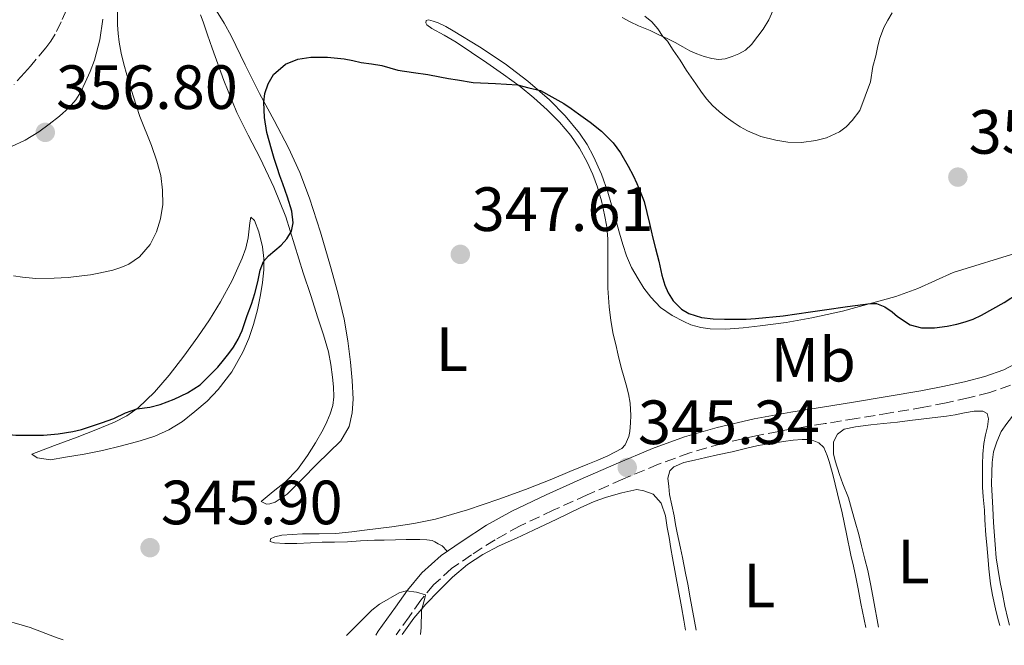
# Model space of a CAD drawing. Units: metres. Extents: x 608521 to 612013, y 4659871 to 4662238.
# Drawn here: x 609093 to 609251, y 4659879 to 4659979 of the extents above; entities that cross this region are included whole.
import ezdxf
from ezdxf.enums import TextEntityAlignment as Align

# ---------------------------------------------------------------- set-up
doc = ezdxf.new("R2010")
doc.units = ezdxf.units.M
doc.header["$MEASUREMENT"] = 0
doc.linetypes.add('DGN Style 3', pattern=[2.435891, 1.739922, -0.695969])
for name, color, linetype, lineweight in [('Camino', 7, 'DGN Style 3', 0), ('Cota de punto acotado terreno', 7, 'Continuous', 0), ('Curva de nivel directora', 30, 'Continuous', 30), ('Curva de nivel intermedia', 30, 'Continuous', 0), ('Etiqueta de uso rústico', 92, 'Continuous', 0), ('Línea de cambio de uso (parcela vista)', 92, 'Continuous', 0), ('Margen derecho', 7, 'Continuous', 0), ('Punto acotado terreno (símbolo)', 7, 'Continuous', 0), ('Zona arbolada', 92, 'DGN Style 3', 0)]:
    doc.layers.add(name, color=color, linetype=linetype, lineweight=lineweight)
doc.styles.add('Style-Arial', font='arial.ttf')

# ---------------------------------------------------------------- blocks, each defined once
blk = doc.blocks.new('5PATER')
at = {"layer": 'Punto acotado terreno (símbolo)', "linetype": 'Continuous', "lineweight": 0}
h = blk.add_hatch(color=51, dxfattribs=at)
edge = h.paths.add_edge_path()
edge.add_ellipse((0, 0), major_axis=(-0.11, -0.111), ratio=0.999422, start_angle=0, end_angle=360)

msp = doc.modelspace()

# ---------------------------------------------------------------- linework, layer by layer
at = {"layer": 'Camino', "color": 7, "linetype": 'DGN Style 3', "lineweight": 0}
msp.add_polyline3d([(609251.88, 4659920.35, 347.21), (609248.53, 4659919.18, 347.17), (609245.11, 4659918.3, 347.11), (609241.54, 4659917.52, 347.02), (609237.95, 4659916.81, 346.9), (609232.54, 4659915.9, 346.69), (609227.14, 4659915, 346.47), (609222.12, 4659914.19, 346.26), (609217.11, 4659913.39, 346.05), (609211.29, 4659912.3, 345.85), (609205.51, 4659910.97, 345.68), (609200.41, 4659909.51, 345.55), (609195.43, 4659907.68, 345.47), (609189.67, 4659905.26, 345.45), (609183.95, 4659902.75, 345.42), (609178.52, 4659900.3, 345.39), (609173.13, 4659897.76, 345.35), (609169.19, 4659895.57, 345.31), (609165.39, 4659893.12, 345.21), (609162.23, 4659890.94, 345.1), (609159.38, 4659888.38, 344.98), (609157.3, 4659885.86, 344.87), (609155.39, 4659883.21, 344.77), (609153.35, 4659880.32, 344.71)], dxfattribs=at)
at = {"layer": 'Curva de nivel directora', "color": 30, "linetype": 'Continuous', "lineweight": 30, "elevation": 350, "flags": 128}
for points in [[(609096.78, 4659912.35), (609099.12, 4659912.54), (609101.49, 4659912.94), (609102.86, 4659913.24), (609104.47, 4659913.77), (609106.06, 4659914.32), (609108.03, 4659915.01), (609109.94, 4659915.9), (609111.73, 4659916.57), (609113.83, 4659916.84), (609115.5, 4659917.24), (609117.75, 4659918.09), (609119.87, 4659919.11), (609121.87, 4659920.43), (609124.75, 4659923.24), (609125.62, 4659924.34), (609126.49, 4659925.44), (609127.23, 4659926.47), (609128.01, 4659927.74), (609128.63, 4659929.1), (609129.43, 4659931.54), (609130.11, 4659933.37), (609130.67, 4659935.04), (609131.13, 4659936.92), (609131.53, 4659938.81), (609132.07, 4659940.18), (609132.86, 4659941.09), (609133.88, 4659941.95), (609134.89, 4659942.82), (609135.81, 4659943.84), (609136.54, 4659945.04), (609136.82, 4659946.41), (609136.61, 4659948.28), (609135.91, 4659950.48), (609135.17, 4659952.65), (609134.69, 4659953.94), (609134.23, 4659955.24), (609133.78, 4659956.72), (609133.35, 4659958.21), (609132.97, 4659959.53), (609132.61, 4659960.87), (609132.21, 4659963.3), (609132.11, 4659965.74), (609132.28, 4659967.11), (609132.81, 4659968.7), (609133.66, 4659970.18), (609135.56, 4659971.83), (609137.54, 4659972.64), (609139.63, 4659972.95), (609142.32, 4659972.95), (609144.99, 4659972.68), (609146.37, 4659972.41), (609147.74, 4659972.13), (609149.37, 4659971.88), (609151.01, 4659971.62), (609152.31, 4659971.24), (609153.61, 4659970.88), (609156.12, 4659970.52), (609158.43, 4659970.17), (609160.36, 4659969.8), (609161.75, 4659969.56), (609163.15, 4659969.31), (609165.69, 4659968.88), (609169.25, 4659968.73), (609172.8, 4659968.53), (609174.61, 4659968.02), (609176.5, 4659967.6), (609178.32, 4659966.59), (609180.23, 4659965.52), (609181.42, 4659964.71), (609182.57, 4659963.86), (609184.43, 4659962.51), (609186.28, 4659961.09), (609188.13, 4659959.22), (609189.32, 4659957.6), (609190.55, 4659955.5), (609191.36, 4659954), (609191.93, 4659952.72), (609192.47, 4659951.43), (609193.1, 4659949.82), (609193.55, 4659948.03), (609193.97, 4659946.29), (609194.48, 4659943.93), (609194.92, 4659942.28), (609195.44, 4659940.23), (609195.95, 4659937.98), (609196.42, 4659936.39), (609196.98, 4659935.15), (609197.76, 4659933.9), (609199.1, 4659932.56), (609200.27, 4659931.87), (609202.28, 4659931.23), (609204.17, 4659930.99), (609205.98, 4659930.93), (609208.03, 4659930.93), (609209.49, 4659930.96), (609210.94, 4659931.04), (609215.39, 4659931.49), (609219.81, 4659932.11), (609222.04, 4659932.46), (609225.72, 4659932.98)], [(609225.72, 4659932.98), (609229.41, 4659933.45), (609230.38, 4659933.45), (609231.71, 4659932.91), (609232.88, 4659932.14), (609233.76, 4659931.37), (609235.76, 4659930.02), (609237.59, 4659929.57), (609239.69, 4659929.55), (609241.71, 4659929.81), (609243.24, 4659930.15), (609244.58, 4659930.51), (609245.89, 4659930.96), (609247.22, 4659931.58), (609250.86, 4659933.63), (609253.12, 4659935.13)], [(609090.71, 4659912.47), (609092.33, 4659912.34), (609093.96, 4659912.32), (609095.37, 4659912.32), (609096.78, 4659912.35)]]:
    msp.add_lwpolyline(points, dxfattribs=at)
at = {"layer": 'Curva de nivel intermedia', "color": 30, "linetype": 'Continuous', "lineweight": 0, "flags": 128}
for points, elevation in [([(609091.97, 4659937.9), (609093.42, 4659937.68), (609095.51, 4659937.48), (609098.48, 4659937.54), (609100.73, 4659937.63), (609102.91, 4659937.87), (609104.28, 4659938.07), (609105.64, 4659938.3), (609107.86, 4659938.79), (609109.17, 4659939.2), (609110.44, 4659939.75), (609112.14, 4659940.94), (609113.87, 4659942.9), (609114.91, 4659944.96), (609115.52, 4659947.04), (609115.89, 4659949.35), (609115.86, 4659951.63), (609115.57, 4659953.98), (609114.97, 4659956.28), (609114.1, 4659958.78), (609112.22, 4659963.44), (609111.17, 4659966.77), (609110.13, 4659970.11), (609109.63, 4659971.82), (609109.22, 4659973.59), (609108.91, 4659975.38), (609108.72, 4659976.76), (609108.62, 4659978.14), (609108.63, 4659980.56)], 355), ([(609193.21, 4659979.56), (609194.36, 4659978.64), (609195.28, 4659977.49), (609196.11, 4659976.27), (609196.85, 4659975.53), (609197.75, 4659974.1), (609198.89, 4659972.5), (609199.91, 4659970.83), (609201.4, 4659968.69), (609202.31, 4659967.33), (609203.14, 4659966.23), (609204.07, 4659965.2), (609205.13, 4659964.23), (609206.25, 4659963.35), (609207.4, 4659962.51), (609208.52, 4659961.78), (609209.68, 4659961.13), (609211.83, 4659960.26), (609214.25, 4659959.64), (609216.13, 4659959.33), (609218.35, 4659959.27), (609220.62, 4659959.61), (609222.37, 4659960.03), (609224.45, 4659960.96), (609225.52, 4659961.8), (609226.46, 4659962.79), (609227.68, 4659964.42), (609229.41, 4659969), (609229.8, 4659971.45), (609230.25, 4659973.19), (609230.54, 4659974.5), (609230.83, 4659975.82), (609231.57, 4659977.71), (609232.21, 4659978.9), (609232.87, 4659980.08)], 355), ([(609145.34, 4659880.2), (609149.44, 4659884.28), (609150.66, 4659885.21), (609153.8, 4659887.05), (609154.92, 4659887.37), (609156.6, 4659887.13), (609158.02, 4659886.73), (609158, 4659886.41), (609157.38, 4659884.19), (609157.35, 4659881.49), (609157.23, 4659880.38)], 345), ([(609045.12, 4659878.63), (609046.37, 4659879.42), (609047.47, 4659880.2), (609048.53, 4659881.05), (609050.08, 4659882.5), (609051.79, 4659883.76), (609053.55, 4659884.35), (609055.89, 4659884.71), (609057.7, 4659884.7), (609060.78, 4659884.13), (609063.86, 4659883.65), (609066.23, 4659884.01), (609068.76, 4659884.83), (609070.66, 4659885.65), (609072.59, 4659886.16), (609074.17, 4659886.39), (609075.75, 4659886.51), (609077.89, 4659886.54), (609082.18, 4659885.51), (609089.05, 4659883.08), (609094.61, 4659881.51), (609098.97, 4659879.81), (609099.9, 4659879.49)], 345)]:
    msp.add_lwpolyline(points, dxfattribs=dict(at, elevation=elevation))
at = {"layer": 'Línea de cambio de uso (parcela vista)', "color": 92, "linetype": 'Continuous', "lineweight": 0}
for points in [[(609124.53, 4659980.4, 351.66), (609125.72, 4659978.41, 351.4), (609126.84, 4659976.37, 351.19), (609129.13, 4659971.75, 350.84), (609131.41, 4659967.12, 350.48), (609133.74, 4659962.78, 350.11), (609136.06, 4659958.44, 349.71), (609137.9, 4659954.46, 349.16), (609139.44, 4659950.36, 348.62), (609141.18, 4659944.88, 348.2), (609142.79, 4659939.36, 347.79), (609143.95, 4659935.16, 347.49), (609144.99, 4659930.92, 347.19), (609145.58, 4659927.49, 347.12), (609146.01, 4659924.03, 347.06), (609146.28, 4659921.08, 346.85), (609146.42, 4659918.12, 346.63), (609146.29, 4659915.91, 346.47), (609145.78, 4659913.72, 346.34), (609144.48, 4659911.41, 346.32), (609142.54, 4659909.54, 346.22), (609140.59, 4659907.69, 346.11), (609138.23, 4659905.29, 345.94), (609135.85, 4659902.88, 345.79), (609133.93, 4659901.58, 345.97), (609133.06, 4659901.3, 345.96), (609132.52, 4659901.27, 345.96)], [(609189.57, 4659979.31, 354.37), (609190.88, 4659978.65, 354.55), (609192.19, 4659978, 354.71), (609194.05, 4659977.24, 354.84), (609195.59, 4659976.51, 354.94), (609196.8, 4659975.95, 355.09), (609198.07, 4659975.31, 355.21), (609199.32, 4659974.61, 355.28), (609200.44, 4659973.99, 355.44), (609201.58, 4659973.49, 355.54), (609202.75, 4659973.08, 355.65), (609203.95, 4659972.72, 355.85), (609205.01, 4659972.61, 356.01), (609206.08, 4659972.71, 356.11), (609207.23, 4659973.05, 356.23), (609208.3, 4659973.48, 356.34), (609209.36, 4659974.1, 356.44), (609210.32, 4659975, 356.52), (609211.32, 4659976.31, 356.6), (609212.2, 4659977.47, 356.67), (609213.08, 4659978.97, 356.74), (609213.73, 4659980.41, 356.79)], [(609091.5, 4659958.6, 356.65), (609093.83, 4659959.64, 356.82), (609096, 4659960.99, 356.97), (609097.68, 4659962.21, 357.02), (609099.31, 4659963.49, 357.01), (609100.87, 4659964.87, 357.01), (609101.93, 4659966.09, 357.01), (609102.73, 4659967.42, 357.01), (609103.47, 4659968.91, 356.96), (609104.26, 4659970.67, 356.83), (609104.95, 4659972.47, 356.68), (609105.8, 4659975.74, 356.35), (609106.28, 4659979.07, 356.03)], [(609132.52, 4659901.27, 345.96), (609131.66, 4659901.71, 346.24), (609133.62, 4659903.29, 346.28), (609135.58, 4659904.87, 346.31), (609137.49, 4659906.83, 346.49), (609139.1, 4659909.07, 346.74), (609140.41, 4659911.12, 346.91), (609141.6, 4659913.24, 347.07), (609142.2, 4659914.48, 347.17), (609142.73, 4659915.76, 347.26), (609143.16, 4659917.11, 347.44), (609143.35, 4659918.49, 347.65), (609143.3, 4659920.06, 347.8), (609143.12, 4659921.64, 347.92), (609142.86, 4659923.69, 348.04), (609142.46, 4659925.71, 348.17), (609141.65, 4659928.44, 348.42), (609140.79, 4659931.15, 348.66), (609139.62, 4659934.76, 348.98), (609138.44, 4659938.38, 349.3), (609137.05, 4659942.86, 349.74), (609135.64, 4659947.33, 350.21), (609133.72, 4659952.11, 350.87), (609131.51, 4659956.77, 351.47), (609129.6, 4659960.43, 351.72), (609127.76, 4659964.11, 351.94), (609125.7, 4659969.23, 352.32), (609123.81, 4659974.42, 352.67), (609123.08, 4659976.52, 352.77), (609122.35, 4659978.63, 352.81), (609121.95, 4659979.74, 352.81)], [(609189.15, 4659944.71, 349), (609188.23, 4659948.01, 349.09), (609187.3, 4659951.29, 349.28), (609186.25, 4659954.2, 349.57), (609184.98, 4659957.02, 349.85), (609183.97, 4659958.94, 349.87), (609182.76, 4659960.77, 349.89), (609180.46, 4659963.56, 350.07), (609177.9, 4659966.11, 350.25), (609174.46, 4659969.13, 350.49), (609170.83, 4659971.9, 350.72), (609166.7, 4659974.63, 350.83), (609162.46, 4659977.2, 350.83), (609161.28, 4659977.87, 350.83), (609160.07, 4659978.47, 350.83), (609159.27, 4659978.76, 350.83), (609158.53, 4659978.96, 350.83), (609158.14, 4659978.85, 350.81), (609158.07, 4659978.47, 350.74), (609158.26, 4659978.17, 350.72), (609159.05, 4659977.57, 350.62), (609161.01, 4659976.49, 350.55), (609162.94, 4659975.37, 350.48), (609165.41, 4659973.73, 350.4), (609167.86, 4659972.05, 350.31), (609170.55, 4659970.16, 350.24), (609173.21, 4659968.23, 350.16), (609175.41, 4659966.43, 350.04), (609177.53, 4659964.51, 349.9), (609179.52, 4659962.53, 349.82), (609181.35, 4659960.4, 349.72), (609182.76, 4659958.34, 349.56), (609183.95, 4659956.14, 349.39), (609184.87, 4659954.16, 349.24), (609185.64, 4659952.12, 349.08), (609186.26, 4659949.92, 348.94), (609186.75, 4659947.69, 348.8), (609187.11, 4659945.73, 348.63), (609187.29, 4659943.76, 348.46), (609187.29, 4659942.15, 348.43), (609187.29, 4659940.54, 348.41), (609187.29, 4659938.46, 348.27), (609187.29, 4659935.91, 348.14), (609187.36, 4659934.41, 348.05), (609187.5, 4659932.9, 347.95), (609187.74, 4659930.7, 347.82), (609188.13, 4659928.53, 347.69), (609188.54, 4659926.86, 347.57), (609188.95, 4659925.19, 347.46), (609189.44, 4659923.18, 347.39), (609189.92, 4659921.53, 347.33), (609190.23, 4659920.42, 347.24), (609190.58, 4659918.95, 347.1), (609190.84, 4659917.45, 346.97), (609190.95, 4659915.5, 346.79), (609190.94, 4659914.31, 346.7), (609190.82, 4659912.93, 346.61), (609190.63, 4659912.1, 346.59), (609190.05, 4659910.78, 346.58), (609189.5, 4659910.17, 346.55), (609187.29, 4659909, 346.54), (609185.69, 4659908.35, 346.54), (609184.09, 4659907.7, 346.53), (609181.2, 4659906.48, 346.47), (609178.3, 4659905.26, 346.37), (609174.08, 4659903.62, 346.17), (609169.81, 4659902.08, 345.97), (609164.77, 4659900.36, 345.82), (609159.65, 4659898.88, 345.75), (609156.16, 4659898.14, 345.75), (609152.63, 4659897.61, 345.75), (609150.45, 4659897.36, 345.75), (609148.26, 4659897.1, 345.73), (609146.24, 4659896.81, 345.61), (609143.67, 4659896.57, 345.51), (609140.99, 4659896.53, 345.49), (609138.31, 4659896.49, 345.47), (609135, 4659896.27, 345.46), (609133.86, 4659896.03, 345.46), (609133.18, 4659895.73, 345.46), (609133.14, 4659895.29, 345.45), (609133.82, 4659895.04, 345.42), (609135.47, 4659894.94, 345.4), (609137.41, 4659894.97, 345.4), (609139.6, 4659895.08, 345.41), (609141.48, 4659895.15, 345.41), (609143.44, 4659895.19, 345.41), (609145.53, 4659895.25, 345.41), (609147.62, 4659895.38, 345.41), (609149.85, 4659895.49, 345.41), (609151.41, 4659895.49, 345.42), (609153.21, 4659895.54, 345.39), (609154.93, 4659895.61, 345.32), (609157.11, 4659895.61, 345.01), (609158.26, 4659895.56, 344.89), (609159.1, 4659895.44, 344.83), (609159.53, 4659895.24, 344.78), (609160.04, 4659894.92, 344.79), (609160.7, 4659894.56, 344.74), (609161.52, 4659893.71, 345.13)], [(609097.91, 4659908.37, 348.19), (609095.74, 4659908.72, 348.39), (609094.92, 4659909.28, 348.77), (609098.54, 4659910.66, 349.08), (609102.16, 4659912.03, 349.39), (609105.15, 4659913.21, 349.66), (609108.13, 4659914.42, 349.92), (609110.11, 4659915.42, 350.08), (609111.93, 4659916.71, 350.25), (609114.57, 4659919.23, 350.74), (609116.91, 4659921.97, 351.33), (609119.26, 4659924.99, 351.99), (609121.51, 4659928.09, 352.6), (609123.37, 4659930.85, 352.72), (609125.13, 4659933.7, 352.51), (609127.01, 4659937.13, 352.22), (609128.61, 4659940.71, 351.87), (609129.21, 4659942.34, 351.68), (609129.58, 4659943.99, 351.47), (609129.88, 4659946.4, 350.97), (609130, 4659947.28, 350.56), (609130.61, 4659946.77, 350.32), (609131.31, 4659944.97, 350.2), (609131.91, 4659942.55, 350.1), (609132.11, 4659940.69, 350.12), (609132.09, 4659938.83, 350.13), (609131.88, 4659936.83, 350.01), (609131.57, 4659934.84, 349.88), (609131.07, 4659932.45, 349.79), (609130.47, 4659930.08, 349.69), (609129.71, 4659927.82, 349.59), (609128.73, 4659925.63, 349.49), (609126.95, 4659922.5, 349.35), (609124.78, 4659919.64, 349.19), (609122.99, 4659917.79, 348.98), (609121.05, 4659916.11, 348.79), (609119.04, 4659914.52, 348.74), (609116.87, 4659913.17, 348.71), (609114.61, 4659912.2, 348.68), (609112.27, 4659911.45, 348.65), (609109.26, 4659910.63, 348.61), (609106.23, 4659909.89, 348.56), (609103.28, 4659909.3, 348.5), (609100.31, 4659908.8, 348.42), (609097.91, 4659908.37, 348.19)], [(609253.39, 4659941.75, 350.76), (609242.65, 4659938.44, 351.29), (609239.82, 4659937.14, 350.96), (609236.99, 4659935.85, 350.63), (609233.45, 4659934.56, 350.33), (609229.79, 4659933.55, 350.21), (609224.92, 4659932.24, 350.16), (609220.01, 4659931.13, 350.12), (609215.88, 4659930.42, 350.05), (609211.73, 4659929.86, 349.97), (609208.97, 4659929.55, 349.86), (609206.2, 4659929.34, 349.78), (609203.68, 4659929.4, 349.77), (609202.19, 4659929.61, 349.77), (609200.57, 4659930.05, 349.75), (609199.46, 4659930.59, 349.75), (609197.59, 4659931.51, 349.65), (609195.73, 4659932.8, 349.48), (609194.15, 4659934.45, 349.34), (609193.08, 4659935.89, 349.27), (609192.13, 4659937.41, 349.2), (609191.09, 4659939.22, 349.12), (609190.25, 4659941.1, 349.04), (609189.68, 4659942.91, 349), (609189.15, 4659944.71, 349)], [(609251.72, 4659881.86, 347.26), (609251.44, 4659882.85, 347.32), (609250.97, 4659884.91, 347.35), (609250.58, 4659886.92, 347.34), (609250.21, 4659888.71, 347.34), (609249.81, 4659890.98, 347.33), (609249.59, 4659892.68, 347.33), (609249.41, 4659894.78, 347.37), (609249.24, 4659896.88, 347.4), (609249.14, 4659898.34, 347.4), (609249.04, 4659900.64, 347.41), (609248.91, 4659902.62, 347.41), (609248.84, 4659904.49, 347.39), (609248.85, 4659906.41, 347.37), (609248.9, 4659907.96, 347.35), (609249.15, 4659909.68, 347.32), (609249.67, 4659911.28, 347.31), (609250.37, 4659912.93, 347.31), (609251.25, 4659914.23, 347.3), (609252.58, 4659915.88, 347.38), (609254.01, 4659917.45, 347.47), (609254.93, 4659918.33, 347.47)], [(609230.68, 4659881.53, 346.65), (609230.46, 4659882.69, 346.65), (609230.11, 4659884.73, 346.65), (609229.78, 4659886.53, 346.65), (609229.43, 4659888.47, 346.65), (609228.96, 4659890.64, 346.65), (609228.48, 4659892.43, 346.65), (609227.97, 4659894.6, 346.66), (609227.56, 4659896.39, 346.65), (609226.97, 4659898.45, 346.56), (609226.37, 4659900.51, 346.51), (609225.87, 4659902.26, 346.51), (609224.98, 4659904.54, 346.51), (609224.41, 4659906.03, 346.51), (609223.74, 4659908.23, 346.51), (609223.48, 4659909.33, 346.51), (609223.5, 4659911.25, 346.51), (609224.12, 4659912.49, 346.51), (609225.21, 4659913.3, 346.51), (609227.01, 4659913.66, 346.51), (609229.48, 4659913.97, 346.51), (609231.52, 4659914.2, 346.51), (609233.72, 4659914.43, 346.51), (609235.73, 4659914.69, 346.51), (609237.95, 4659914.97, 346.51), (609240.23, 4659915.2, 346.51), (609241.62, 4659915.38, 346.51), (609243, 4659915.61, 346.51), (609244.48, 4659915.9, 346.51), (609246.06, 4659916.17, 346.51), (609247.44, 4659916.19, 346.51), (609248.14, 4659915.83, 346.51), (609248.33, 4659914.95, 346.51), (609248.16, 4659913.69, 346.52), (609247.84, 4659912.41, 346.53), (609247.56, 4659910.98, 346.53), (609247.41, 4659909.26, 346.53), (609247.38, 4659907.7, 346.59), (609247.36, 4659905.77, 346.71), (609247.38, 4659904.01, 346.72), (609247.47, 4659902.43, 346.72), (609247.67, 4659900.32, 346.72), (609247.74, 4659898.75, 346.72), (609247.93, 4659896.28, 346.72), (609248.08, 4659894.76, 346.72), (609248.26, 4659892.28, 346.72), (609248.37, 4659890.89, 346.72), (609248.67, 4659888.5, 346.72), (609248.97, 4659886.66, 346.72), (609249.44, 4659884.47, 346.72), (609249.84, 4659882.91, 346.72), (609250.13, 4659881.83, 346.72)], [(609201.44, 4659881.07, 346.19), (609200.51, 4659886.23, 346.19), (609200.09, 4659888.41, 346.19), (609199.73, 4659890.22, 346.19), (609199.24, 4659892.69, 346.19), (609198.92, 4659894.2, 346.19), (609198.4, 4659896.67, 346.12), (609198.14, 4659898.02, 346.07), (609197.9, 4659899.37, 346.02), (609197.52, 4659901.1, 345.96), (609197.18, 4659902.83, 345.88), (609197.04, 4659904.11, 345.77), (609196.91, 4659905.45, 345.7), (609197.21, 4659906.59, 345.67), (609197.85, 4659907.23, 345.67), (609199.45, 4659907.93, 345.67), (609201.16, 4659908.34, 345.69), (609203, 4659908.76, 345.7), (609204.85, 4659909.18, 345.71), (609207.21, 4659909.66, 345.72), (609209.37, 4659910.21, 345.73), (609211.41, 4659910.65, 345.74), (609213.45, 4659910.99, 345.74), (609215.45, 4659911.3, 345.74), (609216.99, 4659911.52, 345.74), (609218.43, 4659911.66, 345.74), (609219.35, 4659911.63, 345.74), (609220.33, 4659911.4, 345.75), (609221.14, 4659911.08, 345.84), (609221.9, 4659910.37, 345.87), (609222.47, 4659909.07, 345.87), (609222.79, 4659908.09, 345.87), (609223.39, 4659906.01, 345.92), (609224.14, 4659902.95, 345.96), (609224.84, 4659899.87, 346.01), (609225.55, 4659896.49, 346.09), (609226.25, 4659893.11, 346.17), (609226.66, 4659891.34, 346.21), (609227.06, 4659889.58, 346.24), (609227.43, 4659887.67, 346.24), (609227.84, 4659885.35, 346.16), (609228.67, 4659881.5, 346.17)], [(609154.3, 4659880.34, 344.8), (609156.19, 4659882.99, 344.85), (609158.11, 4659885.23, 345), (609160.15, 4659887.36, 345.17), (609162.39, 4659889.55, 345.27), (609164.79, 4659891.57, 345.31), (609167.25, 4659893.2, 345.32), (609169.85, 4659894.56, 345.31), (609172.62, 4659895.82, 345.27), (609175.38, 4659897.09, 345.23), (609179.1, 4659898.88, 345.17), (609182.82, 4659900.67, 345.1), (609185.11, 4659901.7, 345.07), (609187.05, 4659902.38, 345.07), (609189.55, 4659903.1, 345.07), (609191.92, 4659903.6, 345.07), (609193.08, 4659903.41, 345.07), (609194.57, 4659902.87, 345.12), (609195.82, 4659901.41, 345.2), (609196.54, 4659899.41, 345.39), (609196.82, 4659897.53, 345.46), (609197.1, 4659895.92, 345.47), (609197.4, 4659894.18, 345.48), (609197.66, 4659892.67, 345.49), (609198.13, 4659890.05, 345.49), (609198.62, 4659887.42, 345.49), (609199.11, 4659884.82, 345.49), (609199.47, 4659882.66, 345.49), (609199.73, 4659881.05, 345.49)]]:
    msp.add_polyline3d(points, dxfattribs=at)
at = {"layer": 'Margen derecho', "color": 7, "linetype": 'Continuous', "lineweight": 0}
msp.add_polyline3d([(609253.52, 4659924.27, 347.21), (609250.8, 4659922.82, 347.21), (609247.75, 4659921.75, 347.17), (609244.49, 4659920.91, 347.11), (609240.99, 4659920.14, 347.02), (609237.47, 4659919.45, 346.9), (609232.1, 4659918.55, 346.69), (609226.7, 4659917.65, 346.47), (609221.7, 4659916.84, 346.26), (609216.65, 4659916.03, 346.05), (609210.74, 4659914.93, 345.85), (609204.84, 4659913.57, 345.68), (609199.58, 4659912.06, 345.55), (609194.45, 4659910.18, 345.47), (609188.61, 4659907.72, 345.45), (609182.86, 4659905.2, 345.42), (609177.39, 4659902.74, 345.39), (609171.9, 4659900.15, 345.35), (609167.81, 4659897.88, 345.31), (609163.9, 4659895.35, 345.21), (609160.57, 4659893.05, 345.1), (609157.44, 4659890.25, 344.98), (609155.17, 4659887.5, 344.87), (609153.2, 4659884.77, 344.77), (609150.46, 4659880.88, 344.69), (609150.07, 4659880.27, 344.68)], dxfattribs=at)
at = {"layer": 'Zona arbolada', "color": 92, "linetype": 'DGN Style 3', "lineweight": 0}
for points in [[(609101.13, 4660010.63, 357.88), (609101.47, 4660007, 357.66), (609101.81, 4660003.36, 357.44), (609101.98, 4660001.54, 357.44), (609102.16, 4659999.72, 357.44), (609102.2, 4659997.67, 357.44), (609102.26, 4659995.47, 357.44), (609102.24, 4659993.27, 357.44), (609102.16, 4659991.34, 357.44), (609102.02, 4659989.16, 357.44), (609101.86, 4659986.97, 357.44), (609101.6, 4659985, 357.44), (609101.13, 4659982.78, 357.44), (609100.47, 4659980.57, 357.44), (609099.62, 4659978.62, 357.44), (609098.65, 4659976.66, 357.44), (609097.96, 4659975.5, 357.44), (609097.16, 4659974.43, 357.44), (609095.61, 4659972.63, 357.44), (609094.67, 4659971.54, 357.44), (609093.73, 4659970.45, 357.44), (609092.04, 4659968.6, 357.44)], [(609100.47, 4659980.57, 357.44), (609099.62, 4659978.62, 357.44), (609098.65, 4659976.66, 357.44), (609097.96, 4659975.5, 357.44), (609097.16, 4659974.43, 357.44), (609095.61, 4659972.63, 357.44), (609094.67, 4659971.54, 357.44), (609093.73, 4659970.45, 357.44), (609092.04, 4659968.6, 357.44)]]:
    msp.add_polyline3d(points, dxfattribs=at)

# ---------------------------------------------------------------- block references
at = {"layer": 'Punto acotado terreno (símbolo)', "color": 7, "linetype": 'Continuous', "lineweight": 0, "xscale": 10, "yscale": 10, "zscale": 10}
for p in [(609097.05, 4659960.9, 356.8), (609243.42, 4659953.72, 352.3), (609163.62, 4659941.33, 347.61), (609190.39, 4659907.15, 345.34), (609113.86, 4659894.29, 345.9)]:
    msp.add_blockref('5PATER', p, dxfattribs=at)

# ---------------------------------------------------------------- texts
at = {"layer": 'Cota de punto acotado terreno', "color": 7, "linetype": 'Continuous', "lineweight": 0, "style": 'Style-Arial'}
for s, p in [('356.80', (609098.78, 4659964.65, 356.8)), ('352.30', (609245.16, 4659957.47, 352.3)), ('347.61', (609165.45, 4659945.08, 347.61)), ('345.34', (609192.12, 4659910.9, 345.34)), ('345.90', (609115.59, 4659898.04, 345.9))]:
    msp.add_text(s, height=7, dxfattribs=at).set_placement(p)
at = {"layer": 'Etiqueta de uso rústico', "color": 92, "linetype": 'Continuous', "lineweight": 0, "style": 'Style-Arial'}
for s, p in [('L', (609162.26, 4659926.13, 347.03)), ('Mb', (609220.23, 4659924.44, 348.64)), ('L', (609236.29, 4659892.07, 346.68)), ('L', (609211.58, 4659888.21, 346.2))]:
    msp.add_text(s, height=7, dxfattribs=at).set_placement(p, align=Align.MIDDLE_CENTER)

doc.saveas('drawing.dxf')
